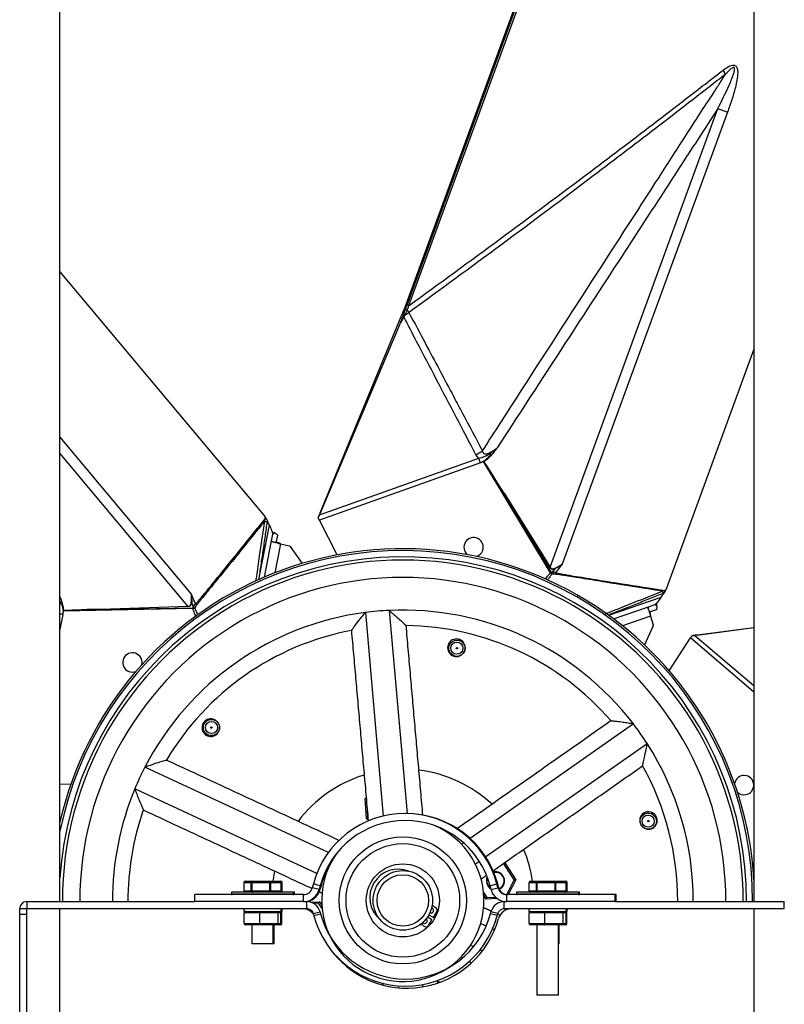
# Model space of a CAD drawing. Units: millimetres. Extents: x -1795 to 400, y 345 to 1632.
# Drawn here: x -1058 to -775, y 808 to 1172 of the extents above; entities that cross this region are included whole.
import ezdxf

# ---------------------------------------------------------------- set-up
doc = ezdxf.new("R2010")
doc.units = ezdxf.units.MM

msp = doc.modelspace()

# ---------------------------------------------------------------- linework, layer by layer
for p, q in [((-861.52, 1213.3), (-915.98, 1064.33)), ((-914.75, 1066.14), (-861.48, 1211.9)), ((-860.9, 1211.65), (-914.17, 1065.93)), ((-861.83, 969.31), (-799.87, 1138.82)), ((-796.3, 1137.51), (-857.4, 970.36)), ((-1043.04, 1078.5), (-967.24, 987.91)), ((-915.71, 1063.74), (-916.09, 1064.02)), ((-917.15, 1059.7), (-947.17, 988.62)), ((-946.88, 989.35), (-916.66, 1062.63)), ((-915.97, 1061.81), (-917.15, 1059.7)), ((-786.54, 1049.89), (-818.98, 961.13)), ((-1043.04, 1017.33), (-994.44, 959.26)), ((-995.75, 954.9), (-1043.04, 1011.41)), ((-947.17, 988.62), (-888.21, 1009.54)), ((-861.69, 967.23), (-886.47, 1008.35)), ((-886.47, 1008.35), (-886.47, 1008.35)), ((-887.61, 1007.84), (-947.17, 986.71)), ((-878.86, 996.62), (-879, 996.53)), ((-879, 996.53), (-861.43, 967.38)), ((-861.97, 969.23), (-879, 996.53)), ((-878.86, 996.62), (-861.83, 969.31)), ((-940.63, 973.83), (-947.17, 986.71)), ((-969.55, 964.72), (-965.65, 984.81)), ((-964.88, 979.01), (-964.4, 981.48)), ((-962.99, 978.78), (-962.54, 981.08)), ((-967.48, 965.63), (-964.88, 979.01)), ((-962.02, 978.19), (-964.55, 978.68)), ((-961.52, 977.95), (-963.61, 967.22)), ((-961.52, 977.95), (-958.26, 977.17)), ((-957.96, 976.98), (-953.48, 970.7)), ((-840.22, 951.54), (-820.88, 958.2)), ((-993.87, 953.98), (-1041.88, 953.08)), ((-1027.92, 953.8), (-995.75, 954.9)), ((-1027.92, 953.8), (-1027.91, 953.64)), ((-995.75, 954.73), (-1027.91, 953.64)), ((-1027.91, 953.64), (-993.88, 954.28)), ((-838.4, 950.2), (-825.52, 954.63)), ((-824.8, 951.75), (-825.63, 954.18)), ((-825.52, 954.63), (-823.14, 955.45)), ((-824.77, 952.88), (-822.55, 953.65)), ((-1042, 951.84), (-1043.04, 946.23)), ((-1041.88, 953.08), (-1041.88, 953.08)), ((-930.17, 952.54), (-923.52, 877.31)), ((-921.31, 953.33), (-914.68, 878.24)), ((-824.76, 951.19), (-835.09, 947.63)), ((-824.76, 951.19), (-823.79, 947.98)), ((-823.82, 947.63), (-827.01, 940.6)), ((-786.54, 946.82), (-808.33, 944.1)), ((-807.56, 944.21), (-786.54, 947.02)), ((-817.87, 931.04), (-809.99, 943.14)), ((-786.54, 923.13), (-809.99, 943.14)), ((-808.33, 944.1), (-786.54, 925.51)), ((-831.08, 911.34), (-891.42, 869.01)), ((-825.97, 904.06), (-885.67, 862.19)), ((-943.83, 863.84), (-1011.65, 895.39)), ((-1039.06, 888.92), (-1043.04, 889.13)), ((-948.13, 856.03), (-1015.4, 887.33)), ((-930.19, 883.78), (-929.85, 884)), ((-929.8, 876.29), (-930.19, 883.78)), ((-929.48, 879.82), (-929.31, 876.6)), ((-1043.04, 876.2), (-1042.78, 876.23)), ((-929.14, 875.95), (-929.8, 876.29)), ((-929.31, 876.6), (-929.19, 876.54)), ((-893.79, 867.35), (-894.57, 866.8)), ((-888.02, 860.54), (-889.47, 859.52)), ((-878.91, 859.5), (-879.6, 859.46)), ((-875.14, 853.69), (-878.91, 859.5)), ((-878.83, 860), (-878.65, 860.01)), ((-878.65, 860.01), (-874.56, 853.72)), ((-975.09, 852.68), (-975.11, 852.68)), ((-972.31, 852.68), (-975.09, 852.68)), ((-975.09, 852.68), (-975.09, 849.68)), ((-974.57, 853.18), (-971.92, 853.18)), ((-972.14, 852.68), (-972.31, 852.68)), ((-972.31, 849.68), (-972.31, 852.68)), ((-965.41, 852.68), (-972.14, 852.68)), ((-972.14, 852.68), (-972.14, 849.68)), ((-971.92, 853.18), (-965.53, 853.18)), ((-965.53, 853.18), (-961.79, 853.18)), ((-965.41, 849.68), (-965.41, 852.68)), ((-965.23, 852.68), (-965.41, 852.68)), ((-965.23, 852.68), (-965.23, 849.68)), ((-961.28, 852.68), (-965.23, 852.68)), ((-961.79, 853.18), (-961.46, 853.18)), ((-961.28, 849.68), (-961.28, 852.68)), ((-961.24, 852.68), (-961.28, 852.68)), ((-960.95, 852.68), (-961.24, 852.68)), ((-960.95, 849.68), (-960.95, 852.68)), ((-960.91, 852.68), (-960.95, 852.68)), ((-949.39, 852.23), (-949.77, 850.8)), ((-946.87, 851.56), (-949.39, 852.23)), ((-945.08, 854.61), (-945.49, 854.8)), ((-884.09, 851.56), (-881.58, 852.23)), ((-881.19, 850.8), (-881.58, 852.23)), ((-881.56, 852.15), (-881.25, 852.23)), ((-880.87, 850.8), (-881.25, 852.23)), ((-877.88, 848.3), (-875.14, 853.69)), ((-874.56, 853.72), (-877.33, 848.28)), ((-869.7, 852.68), (-869.72, 852.68)), ((-866.92, 852.68), (-869.7, 852.68)), ((-869.7, 852.68), (-869.7, 849.68)), ((-869.18, 853.18), (-866.53, 853.18)), ((-866.75, 852.68), (-866.92, 852.68)), ((-866.92, 849.68), (-866.92, 852.68)), ((-860.02, 852.68), (-866.75, 852.68)), ((-866.75, 852.68), (-866.75, 849.68)), ((-866.53, 853.18), (-860.14, 853.18)), ((-860.14, 853.18), (-856.4, 853.18)), ((-860.02, 849.68), (-860.02, 852.68)), ((-859.84, 852.68), (-860.02, 852.68)), ((-859.84, 852.68), (-859.84, 849.68)), ((-855.89, 852.68), (-859.84, 852.68)), ((-856.4, 853.18), (-856.07, 853.18)), ((-855.89, 849.68), (-855.89, 852.68)), ((-855.85, 852.68), (-855.89, 852.68)), ((-855.56, 852.68), (-855.85, 852.68)), ((-855.56, 849.68), (-855.56, 852.68)), ((-855.52, 852.68), (-855.56, 852.68)), ((-953.05, 848.28), (-993.18, 848.28)), ((-993.18, 845.68), (-993.18, 848.28)), ((-956.68, 849.18), (-979.68, 849.18)), ((-979.68, 848.53), (-956.68, 848.53)), ((-975.11, 849.68), (-975.09, 849.68)), ((-975.09, 849.68), (-972.31, 849.68)), ((-972.31, 849.68), (-972.14, 849.68)), ((-972.14, 849.68), (-965.41, 849.68)), ((-965.41, 849.68), (-965.23, 849.68)), ((-965.23, 849.68), (-961.28, 849.68)), ((-961.28, 849.68), (-961.24, 849.68)), ((-961.24, 849.68), (-960.95, 849.68)), ((-960.95, 849.68), (-960.91, 849.68)), ((-956.35, 849.18), (-956.68, 849.18)), ((-956.68, 848.53), (-956.35, 848.53)), ((-953.05, 845.68), (-953.05, 848.28)), ((-947.26, 850.13), (-949.77, 850.8)), ((-946.87, 851.56), (-947.26, 850.13)), ((-946.93, 850.13), (-947.23, 850.21)), ((-946.55, 851.56), (-946.93, 850.13)), ((-946.55, 851.56), (-946.85, 851.64)), ((-886.45, 849.08), (-885.2, 847.15)), ((-885.46, 846.63), (-886.37, 848.03)), ((-883.71, 850.13), (-884.09, 851.56)), ((-883.71, 850.13), (-881.19, 850.8)), ((-881.17, 850.72), (-880.87, 850.8)), ((-880.66, 850.25), (-880.21, 850.49)), ((-877.91, 845.68), (-877.91, 848.28)), ((-837.79, 848.28), (-877.91, 848.28)), ((-851.29, 849.18), (-874.29, 849.18)), ((-874.29, 848.53), (-851.29, 848.53)), ((-869.72, 849.68), (-869.7, 849.68)), ((-869.7, 849.68), (-866.92, 849.68)), ((-866.92, 849.68), (-866.75, 849.68)), ((-866.75, 849.68), (-860.02, 849.68)), ((-860.02, 849.68), (-859.84, 849.68)), ((-859.84, 849.68), (-855.89, 849.68)), ((-855.89, 849.68), (-855.85, 849.68)), ((-855.85, 849.68), (-855.56, 849.68)), ((-855.56, 849.68), (-855.52, 849.68)), ((-850.96, 849.18), (-851.29, 849.18)), ((-851.29, 848.53), (-850.96, 848.53)), ((-837.46, 848.28), (-837.79, 848.28)), ((-837.79, 845.68), (-837.79, 848.28)), ((-837.46, 845.68), (-837.46, 848.28)), ((-1055.33, 845.68), (-1055.33, 843.08)), ((-1055.33, 845.68), (-993.18, 845.68)), ((-953.05, 845.68), (-993.18, 845.68)), ((-953.05, 845.68), (-951.83, 845.68)), ((-952.72, 845.68), (-952.72, 845.69)), ((-951.83, 843.08), (-951.83, 845.68)), ((-950.32, 845.45), (-947.16, 845.62)), ((-947.42, 845.11), (-949.3, 845.01)), ((-946.16, 843.17), (-947.42, 845.11)), ((-947.16, 845.62), (-946.25, 844.22)), ((-881.46, 846.85), (-885.46, 846.63)), ((-885.2, 847.15), (-882.03, 847.32)), ((-878.8, 843.08), (-878.8, 845.68)), ((-878.8, 845.68), (-877.91, 845.68)), ((-837.79, 845.68), (-877.91, 845.68)), ((-837.79, 845.68), (-775.31, 845.68)), ((-775.31, 843.08), (-775.31, 845.68)), ((-1057.93, 843.08), (-1055.33, 843.08)), ((-1057.93, 841.1), (-1057.93, 843.08)), ((-1057.93, 841.1), (-1055.33, 841.1)), ((-1057.93, 787.1), (-1057.93, 841.1)), ((-1055.33, 843.08), (-951.83, 843.08)), ((-1055.33, 841.1), (-1055.33, 843.08)), ((-1055.33, 787.1), (-1055.33, 841.1)), ((-975.13, 842.08), (-961.23, 842.08)), ((-969.22, 841.58), (-974.98, 841.58)), ((-974.98, 837.58), (-974.98, 841.58)), ((-962.41, 841.58), (-969.22, 841.58)), ((-969.22, 837.58), (-969.22, 841.58)), ((-962.41, 837.58), (-962.41, 841.58)), ((-961.37, 841.58), (-962.41, 841.58)), ((-961.37, 837.58), (-961.37, 841.58)), ((-961.04, 841.58), (-961.37, 841.58)), ((-961.23, 842.08), (-960.9, 842.08)), ((-961.04, 837.58), (-961.04, 841.58)), ((-949.78, 842.01), (-950.44, 842.1)), ((-949.42, 841.23), (-946.91, 841.9)), ((-949.42, 841.23), (-949.22, 840.49)), ((-949.22, 840.49), (-946.71, 841.16)), ((-946.91, 841.9), (-946.71, 841.16)), ((-906.67, 840.83), (-905.02, 839.83)), ((-905.02, 839.83), (-903.71, 841.96)), ((-904.05, 843.34), (-904.45, 843.58)), ((-883.92, 841.16), (-883.73, 841.9)), ((-881.41, 840.49), (-883.92, 841.16)), ((-881.21, 841.23), (-883.73, 841.9)), ((-881.41, 840.49), (-881.21, 841.23)), ((-878.8, 843.08), (-775.31, 843.08)), ((-869.74, 842.08), (-855.84, 842.08)), ((-863.83, 841.58), (-869.59, 841.58)), ((-869.59, 837.58), (-869.59, 841.58)), ((-857.02, 841.58), (-863.83, 841.58)), ((-863.83, 837.58), (-863.83, 841.58)), ((-857.02, 837.58), (-857.02, 841.58)), ((-855.98, 841.58), (-857.02, 841.58)), ((-855.98, 837.58), (-855.98, 841.58)), ((-855.65, 841.58), (-855.98, 841.58)), ((-855.84, 842.08), (-855.51, 842.08)), ((-855.65, 837.58), (-855.65, 841.58)), ((-974.98, 837.58), (-969.22, 837.58)), ((-969.22, 837.58), (-962.41, 837.58)), ((-962.41, 837.58), (-961.37, 837.58)), ((-961.37, 837.58), (-961.04, 837.58)), ((-905.54, 838.97), (-907.19, 839.98)), ((-906.84, 836.84), (-905.54, 838.97)), ((-887.53, 837.64), (-885.48, 836.68)), ((-869.59, 837.58), (-863.83, 837.58)), ((-863.83, 837.58), (-857.02, 837.58)), ((-857.02, 837.58), (-855.98, 837.58)), ((-855.98, 837.58), (-855.65, 837.58)), ((-969.14, 837.08), (-974.45, 837.08)), ((-962.87, 837.08), (-969.14, 837.08)), ((-961.9, 837.08), (-962.87, 837.08)), ((-961.58, 837.08), (-961.9, 837.08)), ((-908.61, 836.75), (-908.21, 836.51)), ((-883.12, 835.59), (-882.38, 835.24)), ((-863.75, 837.08), (-869.06, 837.08)), ((-857.48, 837.08), (-863.75, 837.08)), ((-856.51, 837.08), (-857.48, 837.08)), ((-856.19, 837.08), (-856.51, 837.08)), ((-964.21, 830.13), (-972.15, 830.13)), ((-963.88, 830.13), (-964.21, 830.13)), ((-858.49, 830.13), (-858.82, 830.13)), ((-891.28, 829.58), (-890.12, 829.04)), ((-887.7, 827.91), (-886.85, 827.51)), ((-939.68, 824.3), (-939.83, 824.2)), ((-903.47, 816.3), (-902.82, 815.97)), ((-903.3, 815.65), (-903.42, 815.71)), ((-903.3, 815.61), (-903.3, 815.65)), ((-902.82, 815.97), (-902.81, 815.78)), ((-917.98, 814.57), (-917.92, 813.82)), ((-909.1, 815.03), (-909.02, 814.16)), ((-865.1, 811.08), (-866.76, 811.08)), ((-858.82, 811.08), (-865.1, 811.08))]:
    msp.add_line(p, q)
at = {"flags": 128}
for points in [[(-799.87, 1138.82), (-799.41, 1138.65), (-798.94, 1138.48), (-798.49, 1138.31), (-798.03, 1138.14), (-797.58, 1137.98), (-797.15, 1137.82), (-796.72, 1137.66), (-796.3, 1137.51)], [(-914.17, 1065.93), (-914.25, 1065.96), (-914.34, 1065.99), (-914.43, 1066.03), (-914.52, 1066.06), (-914.59, 1066.08), (-914.66, 1066.11), (-914.71, 1066.13), (-914.75, 1066.14)], [(-887.61, 1007.84), (-887.69, 1008.06), (-887.77, 1008.28), (-887.84, 1008.5), (-887.92, 1008.72), (-888, 1008.93), (-888.07, 1009.14), (-888.14, 1009.34), (-888.21, 1009.54)], [(-947.17, 986.71), (-947.32, 987), (-947.46, 987.29), (-947.61, 987.58)], [(-964.32, 978.61), (-963.9, 978.51), (-963.39, 978.39), (-962.81, 978.25), (-962.18, 978.1), (-961.52, 977.95)], [(-861.97, 969.23), (-861.95, 969.24), (-861.94, 969.25), (-861.92, 969.26), (-861.9, 969.27), (-861.88, 969.28), (-861.87, 969.29), (-861.85, 969.3), (-861.83, 969.31)], [(-861.69, 967.23), (-861.65, 967.25), (-861.62, 967.27), (-861.59, 967.28), (-861.56, 967.3), (-861.53, 967.32), (-861.5, 967.34), (-861.46, 967.36), (-861.43, 967.38)], [(-861.69, 967.23), (-861.62, 967.16), (-861.55, 967.09), (-861.49, 967.01), (-861.42, 966.94), (-861.36, 966.88), (-861.3, 966.81), (-861.24, 966.74), (-861.18, 966.67)], [(-995.75, 954.73), (-995.75, 954.75), (-995.75, 954.78), (-995.75, 954.8), (-995.75, 954.82), (-995.75, 954.84), (-995.75, 954.86), (-995.75, 954.88), (-995.75, 954.9)], [(-993.87, 953.98), (-993.87, 954.02), (-993.87, 954.06), (-993.88, 954.09), (-993.88, 954.13), (-993.88, 954.17), (-993.88, 954.2), (-993.88, 954.24), (-993.88, 954.28)], [(-993.87, 953.98), (-993.78, 954), (-993.68, 954.02), (-993.59, 954.05), (-993.5, 954.07), (-993.41, 954.09), (-993.31, 954.11), (-993.23, 954.13), (-993.14, 954.15)], [(-825.58, 953.95), (-825.46, 953.53), (-825.3, 953.03), (-825.13, 952.46), (-824.95, 951.84), (-824.76, 951.19)], [(-1042, 951.84), (-1042.23, 951.88), (-1042.47, 951.92), (-1042.7, 951.97), (-1042.92, 952.01), (-1043.04, 952.03)], [(-809.99, 943.14), (-809.81, 943.42), (-809.63, 943.69), (-809.46, 943.96)], [(-985.51, 912.7), (-984.72, 911.98), (-984.23, 911.08)], [(-929.82, 883.59), (-929.88, 883.62), (-929.97, 883.67), (-930.04, 883.71), (-930.11, 883.74), (-930.15, 883.76), (-930.18, 883.78), (-930.19, 883.78)], [(-929.8, 876.29), (-929.79, 876.29), (-929.77, 876.31), (-929.73, 876.33), (-929.68, 876.36), (-929.62, 876.4), (-929.55, 876.44), (-929.48, 876.49), (-929.4, 876.55), (-929.31, 876.6)], [(-878.91, 859.5), (-878.86, 859.6), (-878.81, 859.7), (-878.77, 859.78), (-878.73, 859.86), (-878.7, 859.93), (-878.67, 859.97), (-878.66, 860), (-878.65, 860.01)], [(-964.29, 853.18), (-964.28, 853.28), (-963.59, 856.92)], [(-875.14, 853.69), (-875.02, 853.7), (-874.92, 853.7), (-874.82, 853.71), (-874.73, 853.71), (-874.66, 853.72), (-874.6, 853.72), (-874.57, 853.72), (-874.56, 853.72)], [(-947.16, 845.62), (-947.16, 845.61), (-947.17, 845.59), (-947.19, 845.55), (-947.22, 845.5), (-947.25, 845.44), (-947.29, 845.36), (-947.33, 845.28), (-947.37, 845.19), (-947.42, 845.11)], [(-885.46, 846.63), (-885.46, 846.64), (-885.44, 846.66), (-885.42, 846.7), (-885.4, 846.75), (-885.37, 846.82), (-885.33, 846.89), (-885.29, 846.97), (-885.24, 847.06), (-885.2, 847.15)], [(-949.98, 842.26), (-950.27, 842.3), (-950.74, 842.3)], [(-902.82, 815.97), (-902.83, 815.96), (-902.85, 815.95), (-902.88, 815.92), (-902.93, 815.89), (-902.99, 815.85), (-903.06, 815.81), (-903.14, 815.76), (-903.22, 815.71), (-903.3, 815.65)]]:
    msp.add_lwpolyline(points, dxfattribs=at)
for centre, radius in [((-896.33, 939.34), 3), ((-896.33, 939.34), 2.25), ((-896.33, 939.34), 0.25), ((-987.04, 910.03), 3), ((-987.04, 910.03), 2.25), ((-987.04, 910.03), 0.25), ((-825.6, 875.43), 3), ((-825.6, 875.43), 2.25), ((-825.6, 875.43), 0.25), ((-916.31, 846.13), 23.5), ((-916.31, 846.13), 23.5), ((-916.31, 846.13), 21), ((-916.31, 846.13), 13.5), ((-916.31, 846.13), 11), ((-916.31, 846.13), 9.5)]:
    msp.add_circle(centre, radius)
for centre, radius, start, end in [((-814.65, 1142.66), 19.7, 26.6285, 31.8257), ((-933.77, 1072), 19.86, 335.4121, 338.5113), ((-933.76, 1071.95), 20.5, 332.5304, 338.5622), ((-922.74, 1076.02), 15.3, 297.9564, 304.6039), ((-913.01, 1069.25), 5.06, 243.2453, 250.8278), ((-941.11, 1047.93), 31.18, 29.7959, 32.0276), ((-915.51, 1063.03), 1.3, 236.3926, 249.4351), ((-915.07, 1063.92), 1.51, 233.8173, 250.5644), ((-895.87, 1024.69), 15.32, 295.4527, 305.9568), ((-966.42, 989.04), 2.88, 250.7195, 268.9571), ((-964.07, 981.99), 0.399, 198.0675, 259.4397), ((-964.07, 982.18), 0.399, 205.657, 259.4048), ((-890.14, 976.68), 3.57, 339.9212, 230.8895), ((-916.31, 846.13), 130, 56.8621, 167.1181), ((-916.31, 846.13), 129.28, 359.8028, 168.6005), ((-958.37, 976.69), 0.5, 35.5682, 76.6591), ((-890.14, 976.68), 3.57, 286.4379, 339.9212), ((-916.31, 846.13), 127, 359.7992, 176.2503), ((-916.31, 846.13), 125.81, 359.7973, 180.2027), ((-854.52, 971.3), 6.05, 203.5615, 205.256), ((-916.31, 846.13), 119.38, 359.7864, 180.2136), ((-871.09, 963.46), 10.42, 17.9492, 22.0779), ((-870.1, 963.99), 9.97, 15.9363, 21.3668), ((-863.16, 968.31), 3.61, 334.0982, 342.9848), ((-817.6, 960.98), 2.88, 190.7197, 208.9578), ((-993.83, 962.18), 6.01, 263.5546, 265.261), ((-995.31, 943.97), 10.41, 77.9464, 82.0805), ((-995.27, 945.08), 9.97, 75.9357, 81.3682), ((-995.55, 953.24), 3.61, 34.0983, 42.9843), ((-916.31, 846.13), 130, 3.3948, 56.8621), ((-822.53, 955.42), 0.399, 138.0704, 199.4357), ((-822.36, 955.51), 0.399, 145.6548, 199.41), ((-916.31, 846.13), 107.32, 97.4205, 152.6727), ((-916.31, 846.13), 107.32, 92.6727, 97.4205), ((-916.31, 846.13), 107.32, 37.4205, 92.6727), ((-916.31, 846.13), 101.6, 40.7606, 89.3301), ((-824.27, 947.83), 0.5, 335.5682, 16.6591), ((-916.31, 846.13), 101.6, 100.7605, 149.3297), ((-896.5, 939.52), 3.25, 56.8621, 303.1988), ((-896.5, 939.52), 3.25, 319.7864, 56.8621), ((-1016.28, 934.07), 3.57, 39.9212, 290.8895), ((-1016.28, 934.07), 3.57, 346.4379, 39.9212), ((-987.29, 909.98), 3.25, 56.8621, 3.1989), ((-916.31, 846.13), 107.32, 32.6727, 37.4205), ((-916.31, 846.13), 107.32, 359.7624, 32.6727), ((-916.31, 846.13), 107.31, 152.6727, 157.4205), ((-916.31, 846.13), 101.6, 359.749, 29.3306), ((-916.31, 846.13), 48.5, 107.1387, 142.9544), ((-916.31, 846.13), 48.5, 47.1387, 82.9544), ((-790.16, 888.74), 3.57, 279.9212, 170.8895), ((-916.31, 846.13), 107.31, 157.4205, 180.2376), ((-790.16, 888.74), 3.57, 226.4379, 279.9212), ((-916.31, 846.13), 101.6, 160.7607, 180.251), ((-915.48, 843.15), 35.1, 15, 165), ((-915.15, 843.15), 35.1, 15, 90.2682), ((-825.52, 875.67), 3.25, 56.8621, 243.1988), ((-825.52, 875.67), 3.25, 259.7864, 56.8621), ((-915.48, 843.15), 32.5, 15, 165), ((-916.31, 846.13), 30, 143.2778, 67.7364), ((-916.31, 846.13), 48.5, 8.3641, 22.9544), ((-915.15, 843.15), 32.5, 147.9439, 165), ((-918.02, 847.17), 10.5, 67.8813, 229.3846), ((-882.06, 853.32), 3.38, 303.0344, 101.7832), ((-882.06, 853.32), 3.18, 294.4162, 101.0936), ((-882.06, 853.32), 3.38, 155.1297, 239.2394), ((-882.06, 853.32), 3.18, 158.8524, 235.3341), ((-979.43, 848.53), 0.25, 180, 270), ((-956.93, 848.53), 0.25, 270, 0), ((-956.6, 848.53), 0.25, 270, 0), ((-953.05, 851.68), 3.4, 270, 345), ((-953.05, 851.68), 6, 270, 345), ((-952.72, 851.68), 6, 270, 345), ((-877.91, 851.68), 6, 195, 270), ((-877.91, 851.68), 3.4, 195, 270), ((-877.58, 851.68), 3.4, 195, 270), ((-874.04, 848.53), 0.25, 180, 270), ((-851.54, 848.53), 0.25, 270, 0), ((-851.21, 848.53), 0.25, 270, 0), ((-1055.33, 843.08), 2.6, 90, 180), ((-951.83, 840.58), 5.1, 15, 90), ((-902.89, 846.14), 3, 212.3387, 238.633), ((-878.8, 840.58), 5.1, 90, 165), ((-1055.33, 843.08), 0.001, 90, 180), ((-953.42, 838.08), 5, 35.8154, 90), ((-951.83, 840.58), 2.5, 15, 90), ((-915.32, 849.57), 32.5, 195, 345), ((-905.9, 842.45), 0.973, 245.6858, 75.3629), ((-904.57, 842.48), 1, 328.633, 58.633), ((-878.8, 840.58), 2.5, 90, 165), ((-876.12, 838.08), 5, 90, 164.5241), ((-915.32, 849.57), 35.1, 195, 345), ((-914.77, 848.78), 35.1, 213.9906, 344.5241), ((-910.18, 834.19), 3, 58.633, 84.9272), ((-908.27, 838.56), 0.973, 221.903, 328.633), ((-908.27, 838.56), 0.973, 328.633, 51.5801), ((-907.69, 837.36), 1, 238.633, 328.633)]:
    msp.add_arc(centre, radius, start, end)
for centre, major_axis, ratio, start_param, end_param in [((-312.23, 55.4), (-574.61, 953.59), 0.001617, 6.120439, 6.245647), ((-312.24, 55.4), (-574.61, 953.59), 0.002515, 6.120439, 6.243815), ((-965.62, 981.99), (2.45, -0.48), 0.175947, 0.76369, 0.956458), ((-961.45, 978.34), (3.44, -0.67), 0.159039, 3.141593, 3.616373), ((-838.13, 1034.53), (23.1, 65.95), 0.128083, 3.039156, 3.266325), ((-837.99, 1034.62), (23.2, 65.92), 0.113856, 3.039526, 3.266694), ((233.22, 4712.77), (1392.54, 3976.34), 0.128083, 3.531905, 3.53272), ((232.82, 4712.53), (1392.25, 3976.45), 0.128743, 3.53213, 3.534426), ((-3690.14, 3774.51), (-2747.58, 3193.95), 0.128743, 3.53213, 3.534426), ((70.52, 973.91), (1113.13, 20.83), 0.001617, 2.978846, 3.104054), ((70.52, 973.91), (1113.13, 20.83), 0.002515, 2.978846, 3.102223), ((-1040.38, 1008.2), (-45.49, 53.05), 0.113856, 3.039526, 3.266694), ((-1040.38, 1008.03), (-45.57, 52.98), 0.128083, 3.039156, 3.266325), ((-3690.15, 3774.96), (-2747.34, 3194.15), 0.128083, 3.531905, 3.53272), ((-824.38, 951.32), (-1.14, 3.31), 0.159039, 0, 0.47478), ((-823.3, 956.77), (-0.81, 2.36), 0.175947, 3.905283, 4.098051), ((-974.57, 852.68), (0.527, 0), 0.94884, 1.570796, 3.141593), ((-974.57, 852.68), (0.507, 0), 0.985857, 1.570796, 3.141593), ((-971.92, 852.68), (0, 0.5), 0.768568, 0, 1.570796), ((-971.92, 852.68), (0, 0.5), 0.443644, 0, 1.570796), ((-965.53, 852.68), (0, 0.5), 0.245777, 4.712389, 6.283185), ((-965.53, 852.68), (0, 0.5), 0.610275, 4.712389, 6.283185), ((-961.79, 852.68), (0.507, 0), 0.985857, 0, 1.570796), ((-961.79, 852.68), (0.527, 0), 0.94884, 0, 1.570796), ((-961.46, 852.68), (0.507, 0), 0.985857, 0, 1.570796), ((-961.46, 852.68), (0.527, 0), 0.94884, 0, 1.570796), ((-869.18, 852.68), (0.527, 0), 0.94884, 1.570796, 3.141593), ((-869.18, 852.68), (0.507, 0), 0.985857, 1.570796, 3.141593), ((-866.53, 852.68), (0, 0.5), 0.768568, 0, 1.570796), ((-866.53, 852.68), (0, 0.5), 0.443644, 0, 1.570796), ((-860.14, 852.68), (0, 0.5), 0.245777, 4.712389, 6.283185), ((-860.14, 852.68), (0, 0.5), 0.610275, 4.712389, 6.283185), ((-856.4, 852.68), (0.507, 0), 0.985857, 0, 1.570796), ((-856.4, 852.68), (0.527, 0), 0.94884, 0, 1.570796), ((-856.07, 852.68), (0.507, 0), 0.985857, 0, 1.570796), ((-856.07, 852.68), (0.527, 0), 0.94884, 0, 1.570796), ((-974.57, 849.68), (0.527, 0), 0.94884, 3.141593, 4.712389), ((-974.57, 849.68), (0.507, 0), 0.985857, 3.141593, 4.712389), ((-971.92, 849.68), (0, 0.5), 0.768568, 1.570796, 3.141593), ((-971.92, 849.68), (0, 0.5), 0.443644, 1.570796, 3.141593), ((-965.53, 849.68), (0, 0.5), 0.245777, 3.141593, 4.712389), ((-965.53, 849.68), (0, 0.5), 0.610275, 3.141593, 4.712389), ((-961.79, 849.68), (0.507, 0), 0.985857, 4.712389, 6.283185), ((-961.79, 849.68), (0.527, 0), 0.94884, 4.712389, 6.283185), ((-961.46, 849.68), (0.507, 0), 0.985857, 4.712389, 6.283185), ((-961.46, 849.68), (0.527, 0), 0.94884, 4.712389, 6.283185), ((-869.18, 849.68), (0.527, 0), 0.94884, 3.141593, 4.712389), ((-869.18, 849.68), (0.507, 0), 0.985857, 3.141593, 4.712389), ((-866.53, 849.68), (0, 0.5), 0.768568, 1.570796, 3.141593), ((-866.53, 849.68), (0, 0.5), 0.443644, 1.570796, 3.141593), ((-860.14, 849.68), (0, 0.5), 0.245777, 3.141593, 4.712389), ((-860.14, 849.68), (0, 0.5), 0.610275, 3.141593, 4.712389), ((-856.4, 849.68), (0.507, 0), 0.985857, 4.712389, 6.283185), ((-856.4, 849.68), (0.527, 0), 0.94884, 4.712389, 6.283185), ((-856.07, 849.68), (0.507, 0), 0.985857, 4.712389, 6.283185), ((-856.07, 849.68), (0.527, 0), 0.94884, 4.712389, 6.283185), ((-974.45, 841.58), (0.536, 0), 0.93282, 1.570796, 3.141593), ((-969.14, 841.58), (0, 0.5), 0.164413, 0, 1.570796), ((-962.87, 841.58), (0, 0.5), 0.907605, 4.712389, 6.283185), ((-961.9, 841.58), (0.536, 0), 0.93282, 0, 1.570796), ((-961.58, 841.58), (0.536, 0), 0.93282, 0, 1.570796), ((-869.06, 841.58), (0.536, 0), 0.93282, 1.570796, 3.141593), ((-863.75, 841.58), (0, 0.5), 0.164413, 0, 1.570796), ((-857.48, 841.58), (0, 0.5), 0.907605, 4.712389, 6.283185), ((-856.51, 841.58), (0.536, 0), 0.93282, 0, 1.570796), ((-856.19, 841.58), (0.536, 0), 0.93282, 0, 1.570796), ((-974.45, 837.58), (0.536, 0), 0.93282, 3.141593, 4.712389), ((-969.14, 837.58), (0, 0.5), 0.164413, 1.570796, 3.141593), ((-962.87, 837.58), (0, 0.5), 0.907605, 3.141593, 4.712389), ((-961.9, 837.58), (0.536, 0), 0.93282, 4.712389, 6.283185), ((-961.58, 837.58), (0.536, 0), 0.93282, 4.712389, 6.283185), ((-869.06, 837.58), (0.536, 0), 0.93282, 3.141593, 4.712389), ((-863.75, 837.58), (0, 0.5), 0.164413, 1.570796, 3.141593), ((-857.48, 837.58), (0, 0.5), 0.907605, 3.141593, 4.712389), ((-856.51, 837.58), (0.536, 0), 0.93282, 4.712389, 6.283185), ((-856.19, 837.58), (0.536, 0), 0.93282, 4.712389, 6.283185)]:
    msp.add_ellipse(centre, major_axis=major_axis, ratio=ratio, start_param=start_param, end_param=end_param)
for points in [[(-1043.04, 845.68), (-1043.04, 1299.13)], [(-786.54, 1299.13), (-786.54, 845.68)], [(-916.12, 1064.04), (-916.66, 1062.63)], [(-915.98, 1064.33), (-916.12, 1064.04)], [(-916.09, 1064.02), (-916.12, 1064.04)], [(-915.29, 1064.72), (-914.75, 1066.14)], [(-916.23, 1061.94), (-915.96, 1062.7)], [(-915.57, 1062.5), (-915.97, 1061.81)], [(-886.47, 1008.35), (-887.61, 1007.84)], [(-967.01, 987.62), (-967.24, 987.91)], [(-966.53, 986.8), (-966.42, 986.56)], [(-966.42, 986.56), (-966.47, 986.17)], [(-965.65, 984.81), (-966.42, 986.56)], [(-947.61, 987.58), (-947.17, 988.62)], [(-946.88, 989.35), (-947.35, 988.22)], [(-966.47, 986.17), (-969.61, 964.62)], [(-964.37, 982.24), (-964.65, 982.62)], [(-964.32, 978.61), (-964.55, 978.68)], [(-819.13, 960.79), (-818.98, 961.13)], [(-820.11, 959.59), (-840.45, 951.49)], [(-820.88, 958.2), (-819.75, 959.75)], [(-819.75, 959.75), (-820.11, 959.59)], [(-819.59, 959.95), (-819.75, 959.75)], [(-825.58, 953.95), (-825.63, 954.18)], [(-822.46, 955.81), (-822.27, 956.24)], [(-1041.88, 953.08), (-1042, 951.84)], [(-908.9, 877.68), (-915.08, 947.72)], [(-935.32, 945.93), (-929.1, 875.5)], [(-809.46, 943.96), (-808.33, 944.1)], [(-807.56, 944.21), (-808.77, 944.05)], [(-839.38, 912.5), (-896.16, 872.67)], [(-939.93, 868.33), (-1003.68, 897.99)], [(-882.95, 857.11), (-827.71, 895.86)], [(-1012.25, 879.56), (-949.85, 850.53)], [(-898.63, 870.94), (-899.03, 870.65)], [(-787.21, 859.89), (-786.54, 859.8)], [(-786.54, 858.97), (-787.12, 859.03)], [(-887.36, 854.02), (-885.38, 855.41)], [(-975.11, 852.68), (-975.11, 849.68)], [(-961.24, 849.68), (-961.24, 852.68)], [(-960.91, 849.68), (-960.91, 852.68)], [(-869.72, 852.68), (-869.72, 849.68)], [(-855.85, 849.68), (-855.85, 852.68)], [(-855.52, 849.68), (-855.52, 852.68)], [(-979.68, 849.18), (-979.68, 848.53)], [(-956.68, 848.53), (-956.68, 849.18)], [(-956.35, 848.53), (-956.35, 849.18)], [(-947.22, 849.3), (-946.19, 848.82)], [(-874.29, 849.18), (-874.29, 848.53)], [(-851.29, 848.53), (-851.29, 849.18)], [(-850.96, 848.53), (-850.96, 849.18)], [(-1043.04, 615.76), (-1043.04, 843.08)], [(-975.13, 843.08), (-975.13, 842.08)], [(-961.23, 842.08), (-961.23, 843.08)], [(-960.9, 842.08), (-960.9, 843.08)], [(-883.66, 842.14), (-886.43, 843.43)], [(-880.42, 840.63), (-881.27, 841.03)], [(-869.74, 843.08), (-869.74, 842.08)], [(-855.84, 842.08), (-855.84, 843.08)], [(-855.51, 842.08), (-855.51, 843.08)], [(-786.54, 843.08), (-786.54, 399.13)], [(-945.25, 838.24), (-945.67, 837.94)], [(-972.15, 837.08), (-972.15, 830.13)], [(-964.21, 830.13), (-964.21, 837.08)], [(-963.88, 830.13), (-963.88, 837.08)], [(-866.76, 837.08), (-866.76, 811.08)], [(-858.82, 811.08), (-858.82, 837.08)], [(-858.49, 830.13), (-858.49, 837.08)], [(-895, 825.01), (-894.38, 824.72)], [(-891.8, 823.52), (-890.86, 823.08)], [(-935.36, 820.35), (-935.07, 820.56)], [(-923.8, 815.51), (-923.75, 814.85)], [(-903.41, 815.57), (-903.49, 816.52)]]:
    msp.add_open_spline(points, degree=1)
for points, knots in [([(-799.87, 1138.82), (-798.45, 1141.67), (-796.32, 1145.96), (-794.27, 1150.76), (-793.71, 1152.87), (-793.65, 1153.54), (-793.72, 1153.82), (-793.8, 1153.94), (-793.89, 1154.01), (-794.03, 1154.03), (-794.28, 1153.99), (-795.07, 1153.54), (-795.99, 1152.63), (-796.75, 1151.81), (-797.04, 1151.49)], [0, 0, 0, 0, 0.459661, 0.689707, 0.747274, 0.776211, 0.785302, 0.791647, 0.798044, 0.803555, 0.813025, 0.837961, 0.937474, 1, 1, 1, 1]), ([(-797.91, 1153.05), (-797.12, 1153.64), (-796.02, 1154.45), (-794.57, 1154.92), (-793.83, 1154.91), (-793.33, 1154.68), (-792.93, 1154.23), (-792.59, 1153.37), (-792.48, 1151.68), (-792.75, 1149.33), (-793.54, 1145.97), (-794.69, 1142.01), (-795.77, 1139.01), (-796.3, 1137.51)], [0, 0, 0, 0, 0.129404, 0.179973, 0.206879, 0.234079, 0.257263, 0.291204, 0.356513, 0.475008, 0.5941, 0.796984, 1, 1, 1, 1]), ([(-914.17, 1065.93), (-902.85, 1074.16), (-880.22, 1090.62), (-849.66, 1113.44), (-826.33, 1131.15), (-812.09, 1142.09), (-803.97, 1148.35), (-799.93, 1151.49), (-797.91, 1153.05)], [0, 0, 0, 0, 0.286597, 0.573194, 0.786556, 0.893273, 0.946636, 1, 1, 1, 1]), ([(-797.04, 1151.49), (-799.06, 1149.92), (-803.09, 1146.78), (-811.18, 1140.5), (-825.4, 1129.53), (-848.83, 1111.65), (-879.67, 1088.53), (-902.59, 1071.79), (-914.05, 1063.42)], [0, 0, 0, 0, 0.0529201, 0.1058392, 0.2116688, 0.4232615, 0.711631, 1, 1, 1, 1]), ([(-886.87, 1012.29), (-884.63, 1015.77), (-872.27, 1034.93), (-850.89, 1068.06), (-831.07, 1098.77), (-818.08, 1118.91), (-810.8, 1130.18), (-803.39, 1141.66), (-798.8, 1148.77), (-797.51, 1150.77), (-797.04, 1151.49)], [0, 0, 0, 0, 0.0749692, 0.4129759, 0.7139413, 0.7368229, 0.8468471, 0.9568712, 0.9843773, 1, 1, 1, 1]), ([(-799.87, 1138.82), (-802.27, 1135.13), (-807.99, 1126.35), (-820.32, 1107.38), (-845.13, 1069.25), (-866.62, 1036.21), (-881.48, 1013.37)], [0, 0, 0, 0, 0.088225, 0.210025, 0.453625, 1, 1, 1, 1]), ([(-915.96, 1062.7), (-915.92, 1062.81), (-915.87, 1062.99), (-915.8, 1063.22), (-915.76, 1063.39), (-915.73, 1063.5), (-915.72, 1063.59), (-915.71, 1063.65), (-915.7, 1063.7), (-915.71, 1063.72), (-915.71, 1063.73), (-915.71, 1063.74), (-915.71, 1063.74)], [0, 0, 0, 0, 0.310385, 0.521907, 0.667323, 0.76812, 0.838672, 0.911701, 0.942142, 0.972862, 0.9914, 1, 1, 1, 1]), ([(-914.17, 1065.93), (-914.27, 1065.61), (-914.44, 1065.12), (-914.61, 1064.64), (-914.68, 1064.46)], [0, 0, 0, 0, 0.643772, 1, 1, 1, 1]), ([(-914.05, 1063.42), (-912.06, 1059.67), (-906.53, 1049.28), (-899.92, 1036.84), (-892.86, 1023.54), (-889.32, 1016.89), (-886.87, 1012.29)], [0, 0, 0, 0, 0.219938, 0.609969, 0.729656, 1, 1, 1, 1]), ([(-917.15, 1059.7), (-917.03, 1059.98), (-916.72, 1060.72), (-916.42, 1061.47), (-916.23, 1061.94)], [0, 0, 0, 0, 0.382194, 1, 1, 1, 1]), ([(-889.29, 1010.86), (-891.71, 1015.48), (-896.55, 1024.73), (-903.82, 1038.61), (-910.3, 1050.97), (-914.34, 1058.7), (-915.97, 1061.81)], [0, 0, 0, 0, 0.272402, 0.544804, 0.817205, 1, 1, 1, 1]), ([(-886.87, 1012.29), (-886.84, 1012.12), (-886.8, 1011.83), (-886.59, 1011.49), (-886.3, 1011.25), (-885.76, 1011.12), (-884.65, 1011.34), (-883.39, 1012.03), (-882.25, 1012.79), (-881.69, 1013.21), (-881.48, 1013.37)], [0, 0, 0, 0, 0.082163, 0.138105, 0.193649, 0.262379, 0.395367, 0.690493, 0.886742, 1, 1, 1, 1]), ([(-881.48, 1013.37), (-881.49, 1013.36), (-881.6, 1013.21), (-881.74, 1013.02), (-882.27, 1012.34), (-882.83, 1011.63), (-883.72, 1010.57), (-884.58, 1009.62), (-885.53, 1008.78), (-886.15, 1008.4), (-886.3, 1008.3)], [0, 0, 0, 0, 0.004773, 0.078061, 0.10305, 0.371234, 0.463875, 0.692536, 0.920323, 1, 1, 1, 1]), ([(-883.82, 1011.58), (-883.75, 1011.63), (-883.27, 1011.95), (-882.63, 1012.43), (-881.96, 1012.96), (-881.66, 1013.21), (-881.52, 1013.34), (-881.49, 1013.36), (-881.48, 1013.37)], [0, 0, 0, 0, 0.092105, 0.585695, 0.809461, 0.962773, 0.987781, 1, 1, 1, 1]), ([(-888.21, 1009.54), (-888.25, 1009.57), (-888.7, 1009.94), (-889.01, 1010.42), (-889.29, 1010.86)], [0, 0, 0, 0, 0.096971, 1, 1, 1, 1]), ([(-888.21, 1009.54), (-887.55, 1009.73), (-885.98, 1010.18), (-884.61, 1011.07), (-883.82, 1011.58)], [0, 0, 0, 0, 0.424296, 1, 1, 1, 1]), ([(-883.82, 1011.58), (-883.83, 1011.55), (-884.09, 1010.84), (-884.86, 1009.6), (-885.95, 1008.75), (-886.47, 1008.35)], [0, 0, 0, 0, 0.023876, 0.537108, 1, 1, 1, 1]), ([(-886.38, 1008.35), (-886.39, 1008.35), (-886.41, 1008.36), (-886.43, 1008.36), (-886.45, 1008.36), (-886.46, 1008.35), (-886.47, 1008.35)], [0, 0, 0, 0, 0.3197373, 0.6415152, 0.8792359, 1, 1, 1, 1]), ([(-886.3, 1008.3), (-886.31, 1008.31), (-886.33, 1008.32), (-886.36, 1008.34), (-886.38, 1008.35)], [0, 0, 0, 0, 0.145712, 1, 1, 1, 1]), ([(-992.91, 955.71), (-992.79, 955.83), (-992.43, 956.19), (-991.64, 957.08), (-990.54, 958.38), (-989.46, 959.69), (-987.96, 961.52), (-985.18, 964.92), (-979.26, 972.21), (-972.96, 980.01), (-968.42, 985.66), (-967.14, 987.26)], [0, 0, 0, 0, 0.0122624, 0.0367839, 0.0858191, 0.1348504, 0.1593659, 0.2574284, 0.4535581, 0.8458574, 1, 1, 1, 1]), ([(-967.37, 986.33), (-968.48, 984.95), (-972.87, 979.52), (-979.01, 971.96), (-984.94, 964.68), (-987.71, 961.27), (-989.2, 959.43), (-990.28, 958.1), (-991.35, 956.77), (-992.11, 955.82), (-992.45, 955.41), (-992.56, 955.27)], [0, 0, 0, 0, 0.1361, 0.536194, 0.736229, 0.836259, 0.861272, 0.911324, 0.961525, 0.986935, 1, 1, 1, 1]), ([(-970.6, 964), (-970.51, 964.62), (-970.05, 967.75), (-968.98, 975.19), (-967.99, 982.01), (-967.37, 986.33)], [0, 0, 0, 0, 0.083915, 0.419576, 1, 1, 1, 1]), ([(-967.37, 986.33), (-967.3, 986.55), (-967.21, 986.86), (-967.16, 987.17), (-967.14, 987.26)], [0, 0, 0, 0, 0.719336, 1, 1, 1, 1]), ([(-967.14, 987.26), (-967.14, 987.26), (-967.09, 987.38), (-967.05, 987.5), (-967.01, 987.62)], [0, 0, 0, 0, 0.037635, 1, 1, 1, 1]), ([(-966.53, 986.8), (-966.64, 987.03), (-966.78, 987.31), (-966.98, 987.57), (-967.01, 987.62)], [0, 0, 0, 0, 0.821947, 1, 1, 1, 1]), ([(-947.35, 988.22), (-947.38, 988.14), (-947.43, 988.01), (-947.51, 987.83), (-947.56, 987.7), (-947.6, 987.62), (-947.61, 987.58), (-947.61, 987.58), (-947.61, 987.58)], [0, 0, 0, 0, 0.278484, 0.478845, 0.639726, 0.801619, 0.940527, 1, 1, 1, 1]), ([(-965.65, 984.81), (-965.31, 984.08), (-964.79, 982.99), (-964.51, 982.13), (-964.45, 981.88), (-964.45, 981.86)], [0, 0, 0, 0, 0.651023, 0.974376, 1, 1, 1, 1]), ([(-964.45, 981.86), (-964.42, 981.73), (-964.39, 981.56), (-964.4, 981.49), (-964.4, 981.48)], [0, 0, 0, 0, 0.810864, 1, 1, 1, 1]), ([(-964.43, 982.01), (-964.42, 982.04), (-964.4, 982.12), (-964.38, 982.2), (-964.37, 982.24)], [0, 0, 0, 0, 0.469421, 1, 1, 1, 1]), ([(-964.14, 981.6), (-964.15, 981.57), (-964.17, 981.52), (-964.3, 981.49), (-964.4, 981.48), (-964.4, 981.48)], [0, 0, 0, 0, 0.4311043, 0.9932543, 1, 1, 1, 1]), ([(-964.37, 982.24), (-964.33, 982.2), (-964.27, 982.12), (-964.18, 982.09), (-964.14, 982.07)], [0, 0, 0, 0, 0.563849, 1, 1, 1, 1]), ([(-964.14, 982.07), (-964.14, 982.03), (-964.14, 981.93), (-964.14, 981.84), (-964.14, 981.79)], [0, 0, 0, 0, 0.468446, 1, 1, 1, 1]), ([(-964.14, 981.79), (-964.14, 981.73), (-964.14, 981.66), (-964.14, 981.6), (-964.14, 981.6)], [0, 0, 0, 0, 0.934428, 1, 1, 1, 1]), ([(-962.54, 981.08), (-962.56, 981.15), (-962.58, 981.29), (-962.92, 981.55), (-963.36, 981.77), (-963.7, 981.91), (-963.79, 981.95)], [0, 0, 0, 0, 0.300121, 0.597249, 0.888912, 1, 1, 1, 1]), ([(-962.02, 978.19), (-962.1, 978.22), (-962.44, 978.36), (-962.91, 978.58), (-962.97, 978.72), (-962.99, 978.78)], [0, 0, 0, 0, 0.133693, 0.622845, 1, 1, 1, 1]), ([(-961.54, 977.98), (-961.62, 978.01), (-961.78, 978.08), (-961.94, 978.15), (-962.02, 978.19)], [0, 0, 0, 0, 0.5058516, 1, 1, 1, 1]), ([(-860.07, 968.88), (-859.18, 969.36), (-858.27, 969.85), (-857.42, 970.35), (-857.4, 970.36)], [0, 0, 0, 0, 0.983618, 1, 1, 1, 1]), ([(-857.4, 970.36), (-857.42, 970.35), (-858.25, 969.8), (-859.13, 969.26), (-860, 968.72)], [0, 0, 0, 0, 0.013854, 1, 1, 1, 1]), ([(-863.58, 964.94), (-863.41, 965.16), (-863.08, 965.6), (-862.65, 966.14), (-862.29, 966.58), (-862, 966.91), (-861.79, 967.12), (-861.69, 967.23)], [0, 0, 0, 0, 0.272115, 0.55825, 0.701319, 0.844401, 1, 1, 1, 1]), ([(-861.18, 966.67), (-861.27, 966.58), (-861.46, 966.4), (-861.69, 966.07), (-862.02, 965.64), (-862.39, 965.13), (-862.68, 964.74), (-862.81, 964.57)], [0, 0, 0, 0, 0.147897, 0.296488, 0.450038, 0.762828, 1, 1, 1, 1]), ([(-861.43, 967.38), (-861.36, 967.41), (-861.21, 967.47), (-861, 967.55), (-860.87, 967.6), (-860.81, 967.62)], [0, 0, 0, 0, 0.360768, 0.721531, 1, 1, 1, 1]), ([(-860.51, 966.73), (-860.57, 966.72), (-860.71, 966.71), (-860.93, 966.69), (-861.09, 966.68), (-861.18, 966.67)], [0, 0, 0, 0, 0.276723, 0.637005, 1, 1, 1, 1]), ([(-860.81, 967.62), (-860.57, 967.58), (-860.17, 967.5), (-859.84, 967.33), (-859.71, 967.25)], [0, 0, 0, 0, 0.591444, 1, 1, 1, 1]), ([(-859.92, 966.73), (-859.99, 966.74), (-860.18, 966.76), (-860.38, 966.74), (-860.51, 966.73)], [0, 0, 0, 0, 0.362349, 1, 1, 1, 1]), ([(-820.42, 960.45), (-822.17, 960.72), (-829.07, 961.8), (-838.69, 963.34), (-847.96, 964.83), (-852.29, 965.53), (-854.63, 965.91), (-856.32, 966.17), (-858.01, 966.44), (-859.21, 966.61), (-859.74, 966.7), (-859.92, 966.73)], [0, 0, 0, 0, 0.1361, 0.536194, 0.73623, 0.836259, 0.861272, 0.911324, 0.961526, 0.986935, 1, 1, 1, 1]), ([(-859.71, 967.25), (-859.55, 967.21), (-859.05, 967.08), (-857.89, 966.84), (-856.21, 966.54), (-854.54, 966.26), (-852.2, 965.87), (-847.87, 965.17), (-838.59, 963.69), (-828.69, 962.13), (-821.52, 961.03), (-819.5, 960.71)], [0, 0, 0, 0, 0.012262, 0.036784, 0.085819, 0.13485, 0.159366, 0.257428, 0.453558, 0.845857, 1, 1, 1, 1]), ([(-1043.04, 958.18), (-1042.94, 957.95), (-1042.77, 957.51), (-1042.43, 956.57), (-1042.03, 955.35), (-1041.78, 954.11), (-1041.76, 953.39), (-1041.76, 953.2)], [0, 0, 0, 0, 0.144057, 0.270172, 0.581447, 0.891536, 1, 1, 1, 1]), ([(-994.5, 956.21), (-994.47, 957.22), (-994.44, 958.25), (-994.44, 959.24), (-994.44, 959.26)], [0, 0, 0, 0, 0.983617, 1, 1, 1, 1]), ([(-994.44, 959.26), (-994.44, 959.24), (-994.38, 958.24), (-994.35, 957.21), (-994.32, 956.19)], [0, 0, 0, 0, 0.013857, 1, 1, 1, 1]), ([(-841.37, 952.08), (-840.79, 952.31), (-837.86, 953.48), (-830.87, 956.27), (-824.48, 958.83), (-820.42, 960.45)], [0, 0, 0, 0, 0.083915, 0.419577, 1, 1, 1, 1]), ([(-820.88, 958.2), (-821.34, 957.54), (-822.02, 956.54), (-822.62, 955.87), (-822.81, 955.7), (-822.83, 955.69)], [0, 0, 0, 0, 0.651022, 0.974375, 1, 1, 1, 1]), ([(-820.42, 960.45), (-820.2, 960.5), (-819.88, 960.58), (-819.58, 960.68), (-819.5, 960.71)], [0, 0, 0, 0, 0.719332, 1, 1, 1, 1]), ([(-819.59, 959.95), (-819.45, 960.17), (-819.27, 960.43), (-819.15, 960.73), (-819.13, 960.79)], [0, 0, 0, 0, 0.821946, 1, 1, 1, 1]), ([(-819.5, 960.71), (-819.49, 960.72), (-819.37, 960.74), (-819.25, 960.76), (-819.13, 960.79)], [0, 0, 0, 0, 0.037632, 1, 1, 1, 1]), ([(-1043.04, 956.45), (-1042.74, 955.98), (-1042.09, 954.95), (-1041.95, 953.74), (-1041.88, 953.08)], [0, 0, 0, 0, 0.456269, 1, 1, 1, 1]), ([(-993.88, 954.28), (-993.87, 954.36), (-993.84, 954.51), (-993.81, 954.73), (-993.79, 954.87), (-993.78, 954.94)], [0, 0, 0, 0, 0.360772, 0.721535, 1, 1, 1, 1]), ([(-992.82, 951.15), (-992.93, 951.42), (-993.15, 951.94), (-993.41, 952.61), (-993.61, 953.14), (-993.76, 953.55), (-993.83, 953.83), (-993.87, 953.98)], [0, 0, 0, 0, 0.286178, 0.566785, 0.707089, 0.847407, 1, 1, 1, 1]), ([(-993.78, 954.94), (-993.62, 955.12), (-993.36, 955.43), (-993.04, 955.63), (-992.91, 955.71)], [0, 0, 0, 0, 0.591448, 1, 1, 1, 1]), ([(-992.85, 954.75), (-992.88, 954.69), (-992.93, 954.56), (-993.03, 954.36), (-993.1, 954.22), (-993.14, 954.15)], [0, 0, 0, 0, 0.276727, 0.637001, 1, 1, 1, 1]), ([(-993.14, 954.15), (-993.11, 954.02), (-993.04, 953.76), (-992.88, 953.4), (-992.66, 952.89), (-992.41, 952.33), (-992.22, 951.88), (-992.14, 951.69)], [0, 0, 0, 0, 0.14861, 0.297922, 0.452217, 0.76652, 1, 1, 1, 1]), ([(-992.56, 955.27), (-992.6, 955.21), (-992.71, 955.05), (-992.8, 954.87), (-992.85, 954.75)], [0, 0, 0, 0, 0.3623543, 1, 1, 1, 1]), ([(-822.83, 955.69), (-822.93, 955.6), (-823.06, 955.49), (-823.13, 955.46), (-823.14, 955.45)], [0, 0, 0, 0, 0.810863, 1, 1, 1, 1]), ([(-822.91, 955.29), (-822.93, 955.28), (-822.99, 955.27), (-823.08, 955.37), (-823.14, 955.45), (-823.14, 955.45)], [0, 0, 0, 0, 0.431103, 0.993254, 1, 1, 1, 1]), ([(-822.74, 955.38), (-822.79, 955.35), (-822.85, 955.32), (-822.9, 955.29), (-822.91, 955.29)], [0, 0, 0, 0, 0.934427, 1, 1, 1, 1]), ([(-822.49, 955.52), (-822.53, 955.5), (-822.61, 955.45), (-822.7, 955.41), (-822.74, 955.38)], [0, 0, 0, 0, 0.4684467, 1, 1, 1, 1]), ([(-822.69, 955.74), (-822.66, 955.75), (-822.58, 955.78), (-822.5, 955.8), (-822.46, 955.81)], [0, 0, 0, 0, 0.469421, 1, 1, 1, 1]), ([(-822.55, 953.65), (-822.5, 953.69), (-822.39, 953.78), (-822.34, 954.21), (-822.36, 954.7), (-822.41, 955.06), (-822.43, 955.16)], [0, 0, 0, 0, 0.300121, 0.59725, 0.888912, 1, 1, 1, 1]), ([(-822.46, 955.81), (-822.48, 955.75), (-822.51, 955.66), (-822.5, 955.56), (-822.49, 955.52)], [0, 0, 0, 0, 0.563846, 1, 1, 1, 1]), ([(-1041.83, 953.16), (-1041.84, 953.15), (-1041.86, 953.14), (-1041.87, 953.12), (-1041.88, 953.1), (-1041.88, 953.09), (-1041.88, 953.08)], [0, 0, 0, 0, 0.3198036, 0.6414663, 0.8792202, 1, 1, 1, 1]), ([(-1041.76, 953.2), (-1041.76, 953.2), (-1041.79, 953.18), (-1041.81, 953.17), (-1041.83, 953.16)], [0, 0, 0, 0, 0.145678, 1, 1, 1, 1]), ([(-935.29, 945.98), (-935.3, 945.96), (-935.34, 945.91), (-935.1, 946.23), (-934.49, 947.03), (-933.24, 948.65), (-931.71, 950.61), (-930.59, 952.01), (-930.17, 952.54), (-930.17, 952.54)], [0, 0, 0, 0, 0.035689, 0.153462, 0.304825, 0.516145, 0.818411, 0.998639, 1, 1, 1, 1]), ([(-921.31, 953.33), (-921.31, 953.32), (-920.82, 952.89), (-919.82, 952.02), (-918.22, 950.59), (-916.74, 949.25), (-915.68, 948.28), (-915.14, 947.78), (-915.13, 947.76), (-915.12, 947.76)], [0, 0, 0, 0, 0.001359, 0.176001, 0.355789, 0.596026, 0.767771, 0.900987, 1, 1, 1, 1]), ([(-824.8, 951.75), (-824.81, 951.83), (-824.86, 952.2), (-824.9, 952.71), (-824.81, 952.83), (-824.77, 952.88)], [0, 0, 0, 0, 0.133694, 0.622845, 1, 1, 1, 1]), ([(-824.73, 951.22), (-824.75, 951.31), (-824.77, 951.48), (-824.79, 951.66), (-824.8, 951.75)], [0, 0, 0, 0, 0.5058554, 1, 1, 1, 1]), ([(-808.77, 944.05), (-808.85, 944.04), (-809, 944.02), (-809.19, 944), (-809.33, 943.98), (-809.42, 943.97), (-809.45, 943.96), (-809.45, 943.96), (-809.46, 943.96)], [0, 0, 0, 0, 0.278478, 0.4788482, 0.6397247, 0.8016212, 0.9405271, 1, 1, 1, 1]), ([(-831.08, 911.34), (-831.08, 911.34), (-831.73, 911.44), (-833.04, 911.64), (-835.16, 911.94), (-837.14, 912.21), (-838.56, 912.39), (-839.3, 912.48), (-839.32, 912.49), (-839.33, 912.49)], [0, 0, 0, 0, 0.00136, 0.176075, 0.355937, 0.596273, 0.76809, 0.901361, 1, 1, 1, 1]), ([(-827.7, 895.92), (-827.7, 895.9), (-827.72, 895.83), (-827.63, 896.22), (-827.41, 897.2), (-826.97, 899.2), (-826.46, 901.64), (-826.1, 903.39), (-825.97, 904.05), (-825.97, 904.06)], [0, 0, 0, 0, 0.035965, 0.153703, 0.305023, 0.516283, 0.818463, 0.998639, 1, 1, 1, 1]), ([(-1003.73, 897.97), (-1003.71, 897.98), (-1003.64, 898), (-1004.03, 897.88), (-1004.99, 897.58), (-1006.94, 896.96), (-1009.31, 896.19), (-1011.01, 895.61), (-1011.64, 895.39), (-1011.65, 895.39)], [0, 0, 0, 0, 0.035153, 0.152991, 0.304439, 0.515875, 0.818311, 0.998638, 1, 1, 1, 1]), ([(-1015.4, 887.33), (-1015.4, 887.33), (-1015.16, 886.72), (-1014.68, 885.49), (-1013.88, 883.5), (-1013.12, 881.65), (-1012.57, 880.32), (-1012.28, 879.64), (-1012.27, 879.62), (-1012.27, 879.62)], [0, 0, 0, 0, 0.00136, 0.17616, 0.356109, 0.596562, 0.768462, 0.901798, 1, 1, 1, 1])]:
    msp.add_open_spline(points, degree=3, knots=knots)

doc.saveas('drawing.dxf')
